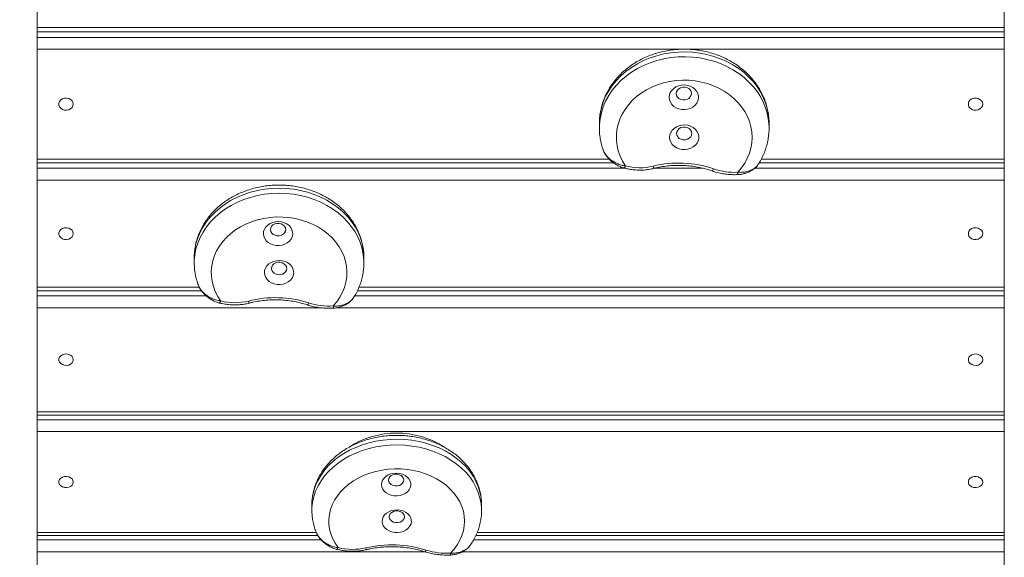
# Model space of a CAD drawing. Units: millimetres. Extents: x 109.5 to 167.4, y 119.1 to 177.2.
# Drawn here: x 125.3 to 131.1, y 146.2 to 149.4 of the extents above; entities that cross this region are included whole.
import ezdxf

# ---------------------------------------------------------------- set-up
doc = ezdxf.new("R2010")
doc.units = ezdxf.units.MM

msp = doc.modelspace()

# ---------------------------------------------------------------- linework, layer by layer
at = {"color": 7, "linetype": 'Continuous', "lineweight": 15}
for p, q in [((125.3961, 149.3377), (125.3961, 150.001)), ((131.0961, 150.001), (131.0961, 149.3377)), ((125.3961, 149.3377), (131.0961, 149.3377)), ((125.3961, 149.3131), (125.3961, 149.3377)), ((131.0961, 149.3377), (131.0961, 149.3131)), ((125.3961, 149.3131), (125.3961, 149.2793)), ((125.3961, 149.2793), (131.0961, 149.2793)), ((125.3961, 149.2102), (125.3961, 149.2793)), ((131.0961, 149.3131), (131.0961, 149.2793)), ((131.0961, 149.2793), (131.0961, 149.2102)), ((125.3961, 148.5626), (125.3961, 149.2102)), ((129.188, 149.2102), (125.3961, 149.2102)), ((129.188, 149.2102), (129.1906, 149.2103)), ((131.0961, 149.2102), (129.2309, 149.2102)), ((131.0961, 149.2102), (131.0961, 148.5626)), ((128.7094, 148.745), (128.7094, 148.7466)), ((125.3961, 148.5397), (125.3961, 148.5626)), ((125.3961, 148.5626), (128.7668, 148.5626)), ((125.3961, 148.5397), (125.3961, 148.508)), ((129.6636, 148.5626), (131.0961, 148.5626)), ((131.0961, 148.5626), (131.0961, 148.5397)), ((131.0961, 148.5397), (131.0961, 148.508)), ((125.3961, 148.4383), (125.3961, 148.508)), ((125.3961, 148.508), (128.8629, 148.508)), ((129.034, 148.508), (129.3207, 148.508)), ((129.6247, 148.508), (131.0961, 148.508)), ((131.0961, 148.508), (131.0961, 148.4383)), ((131.0961, 148.4383), (125.3961, 148.4383)), ((125.3961, 147.8075), (125.3961, 148.4383)), ((131.0961, 148.4383), (131.0961, 147.8075)), ((125.3961, 147.7861), (125.3961, 147.8075)), ((125.3961, 147.8075), (126.3506, 147.8075)), ((125.3961, 147.7861), (125.3961, 147.7566)), ((127.2924, 147.8075), (131.0961, 147.8075)), ((131.0961, 147.8075), (131.0961, 147.7861)), ((131.0961, 147.7861), (131.0961, 147.7566)), ((125.3961, 147.6865), (125.3961, 147.7566)), ((125.3961, 147.7566), (126.3909, 147.7566)), ((127.2669, 147.7566), (131.0961, 147.7566)), ((131.0961, 147.7566), (131.0961, 147.6865)), ((125.3961, 147.0733), (125.3961, 147.6865)), ((127.062, 147.6865), (125.3961, 147.6865)), ((131.0961, 147.6865), (127.1633, 147.6865)), ((131.0961, 147.6865), (131.0961, 147.0733)), ((125.3961, 147.0733), (131.0961, 147.0733)), ((125.3961, 147.0536), (125.3961, 147.0733)), ((131.0961, 147.0733), (131.0961, 147.0536)), ((125.3961, 147.0536), (125.3961, 147.0263)), ((125.3961, 147.0263), (131.0961, 147.0263)), ((125.3961, 146.9559), (125.3961, 147.0263)), ((131.0961, 147.0536), (131.0961, 147.0263)), ((131.0961, 147.0263), (131.0961, 146.9559)), ((131.0961, 146.9559), (125.3961, 146.9559)), ((125.3961, 146.3613), (125.3961, 146.9559)), ((131.0961, 146.9559), (131.0961, 146.3613)), ((125.3961, 146.3431), (125.3961, 146.3613)), ((125.3961, 146.3613), (127.041, 146.3613)), ((125.3961, 146.3431), (125.3961, 146.3182)), ((125.3961, 146.2476), (125.3961, 146.3182)), ((125.3961, 146.3182), (127.0691, 146.3182)), ((127.9682, 146.3182), (131.0961, 146.3182)), ((127.9891, 146.3613), (131.0961, 146.3613)), ((131.0961, 146.3613), (131.0961, 146.3431)), ((131.0961, 146.3431), (131.0961, 146.3182)), ((131.0961, 146.3182), (131.0961, 146.2476)), ((125.3961, 145.6726), (125.3961, 146.2476)), ((127.6805, 146.2476), (125.3961, 146.2476)), ((131.0961, 146.2476), (127.9019, 146.2476)), ((131.0961, 146.2476), (131.0961, 145.6726))]:
    msp.add_line(p, q, dxfattribs=at)
at = {"color": 7, "linetype": 'Continuous', "lineweight": 15, "flags": 128}
for points in [[(129.7094, 148.7738), (129.7093, 148.7815), (129.7067, 148.8174), (129.7005, 148.853), (129.6906, 148.888), (129.6773, 148.9221), (129.6605, 148.9552), (129.6405, 148.9869), (129.6172, 149.0171), (129.5911, 149.0455), (129.5621, 149.0719), (129.5305, 149.0961), (129.4966, 149.118), (129.4606, 149.1374), (129.4228, 149.1541), (129.3834, 149.168), (129.3427, 149.1791), (129.3011, 149.1872), (129.2588, 149.1923), (129.2161, 149.1943), (129.1734, 149.1932), (129.1309, 149.1891), (129.089, 149.1819), (129.048, 149.1718), (129.0082, 149.1588), (128.9698, 149.1429), (128.9332, 149.1243), (128.8987, 149.1032), (128.8663, 149.0797), (128.8365, 149.0539), (128.8094, 149.0261), (128.7853, 148.9965), (128.7642, 148.9652), (128.7464, 148.9325), (128.732, 148.8987), (128.721, 148.864), (128.7137, 148.8286), (128.7099, 148.7928), (128.7094, 148.7738)], [(128.7094, 148.7466), (128.7099, 148.764), (128.7137, 148.7998), (128.721, 148.8352), (128.732, 148.8699), (128.7464, 148.9038), (128.7642, 148.9364), (128.7853, 148.9677), (128.8094, 148.9974), (128.8365, 149.0252), (128.8663, 149.0509), (128.8987, 149.0745), (128.9332, 149.0956), (128.9698, 149.1141), (129.0082, 149.13), (129.048, 149.143), (129.089, 149.1532), (129.1309, 149.1603), (129.1734, 149.1644), (129.2161, 149.1655), (129.2588, 149.1635), (129.3011, 149.1584), (129.3427, 149.1503), (129.3834, 149.1393), (129.4228, 149.1253), (129.4606, 149.1086), (129.4966, 149.0893), (129.5305, 149.0674), (129.5621, 149.0431), (129.5911, 149.0167), (129.6172, 148.9883), (129.6405, 148.9581), (129.6605, 148.9264), (129.6773, 148.8933), (129.6906, 148.8592), (129.7005, 148.8242), (129.7067, 148.7887), (129.7093, 148.7528), (129.7094, 148.7464)], [(129.5255, 148.4848), (129.5471, 148.5107), (129.5658, 148.5381), (129.5813, 148.5669), (129.5935, 148.5969), (129.6023, 148.6276), (129.6076, 148.6589), (129.6094, 148.6905), (129.6077, 148.7221), (129.6025, 148.7534), (129.5938, 148.7841), (129.5817, 148.8141), (129.5663, 148.8429), (129.5477, 148.8704), (129.5262, 148.8963), (129.5019, 148.9204), (129.4749, 148.9425), (129.4457, 148.9624), (129.4143, 148.9798), (129.3812, 148.9947), (129.3465, 149.007), (129.3106, 149.0164), (129.2738, 149.0229), (129.2365, 149.0266), (129.1989, 149.0272), (129.1614, 149.0249), (129.1243, 149.0196), (129.088, 149.0115), (129.0528, 149.0005), (129.0189, 148.9867), (128.9867, 148.9704), (128.9565, 148.9516), (128.9285, 148.9304), (128.903, 148.9072), (128.8802, 148.8821), (128.8604, 148.8552), (128.8436, 148.8269), (128.83, 148.7974), (128.8198, 148.767), (128.813, 148.7359), (128.8097, 148.7044), (128.81, 148.6728), (128.8138, 148.6413), (128.8211, 148.6103), (128.8318, 148.58), (128.8458, 148.5507), (128.8631, 148.5226)], [(129.1208, 148.9259), (129.1227, 148.9112), (129.1281, 148.8972), (129.1367, 148.8844), (129.1482, 148.8733), (129.1621, 148.8644), (129.1779, 148.858), (129.1949, 148.8544), (129.2124, 148.8538), (129.2296, 148.8561), (129.246, 148.8613), (129.2608, 148.8692), (129.2734, 148.8794), (129.2833, 148.8916), (129.2901, 148.9051), (129.2935, 148.9196), (129.2933, 148.9343), (129.2897, 148.9487), (129.2827, 148.9622), (129.2725, 148.9742), (129.2598, 148.9843), (129.2449, 148.992), (129.2284, 148.997), (129.2111, 148.9991), (129.1936, 148.9982), (129.1767, 148.9944), (129.161, 148.9879), (129.1473, 148.9788), (129.136, 148.9675), (129.1276, 148.9546), (129.1225, 148.9405), (129.1208, 148.9259)], [(129.1623, 148.9486), (129.1643, 148.9379), (129.1697, 148.9282), (129.1781, 148.9201), (129.1889, 148.9143), (129.2013, 148.9114), (129.2141, 148.9114), (129.2263, 148.9146), (129.2371, 148.9204), (129.2454, 148.9286), (129.2506, 148.9385), (129.2523, 148.9491), (129.2504, 148.9598), (129.245, 148.9696), (129.2366, 148.9776), (129.2257, 148.9834), (129.2134, 148.9864), (129.2006, 148.9863), (129.1883, 148.9832), (129.1776, 148.9773), (129.1693, 148.9691), (129.1641, 148.9593), (129.1623, 148.9486)], [(125.6086, 148.8864), (125.6067, 148.897), (125.6012, 148.9066), (125.5926, 148.9144), (125.5817, 148.9197), (125.5693, 148.9221), (125.5567, 148.9213), (125.5449, 148.9174), (125.535, 148.9107), (125.5278, 148.9019), (125.5241, 148.8918), (125.5241, 148.8811), (125.5278, 148.8709), (125.535, 148.8621), (125.5449, 148.8555), (125.5567, 148.8516), (125.5693, 148.8508), (125.5817, 148.8532), (125.5926, 148.8585), (125.6012, 148.8663), (125.6067, 148.8759), (125.6086, 148.8864)], [(130.9686, 148.8864), (130.9667, 148.897), (130.9612, 148.9066), (130.9526, 148.9144), (130.9417, 148.9197), (130.9293, 148.9221), (130.9167, 148.9213), (130.9049, 148.9174), (130.895, 148.9107), (130.8878, 148.9019), (130.8841, 148.8918), (130.8841, 148.8811), (130.8878, 148.8709), (130.895, 148.8621), (130.9049, 148.8555), (130.9167, 148.8516), (130.9293, 148.8508), (130.9417, 148.8532), (130.9526, 148.8585), (130.9612, 148.8663), (130.9667, 148.8759), (130.9686, 148.8864)], [(129.1229, 148.6904), (129.1248, 148.6758), (129.1302, 148.6617), (129.1388, 148.6489), (129.1503, 148.6378), (129.1642, 148.6289), (129.18, 148.6225), (129.197, 148.6189), (129.2144, 148.6183), (129.2317, 148.6206), (129.2481, 148.6259), (129.2629, 148.6337), (129.2755, 148.644), (129.2854, 148.6561), (129.2921, 148.6697), (129.2955, 148.6841), (129.2954, 148.6988), (129.2918, 148.7132), (129.2847, 148.7267), (129.2746, 148.7387), (129.2619, 148.7488), (129.2469, 148.7565), (129.2305, 148.7615), (129.2132, 148.7636), (129.1957, 148.7628), (129.1788, 148.759), (129.1631, 148.7524), (129.1494, 148.7433), (129.1381, 148.732), (129.1297, 148.7191), (129.1246, 148.705), (129.1229, 148.6904)], [(129.1644, 148.7131), (129.1663, 148.7025), (129.1717, 148.6927), (129.1802, 148.6846), (129.191, 148.6788), (129.2033, 148.6759), (129.2162, 148.676), (129.2284, 148.6791), (129.2391, 148.685), (129.2475, 148.6932), (129.2527, 148.703), (129.2544, 148.7137), (129.2525, 148.7243), (129.2471, 148.7341), (129.2386, 148.7422), (129.2278, 148.7479), (129.2155, 148.7509), (129.2027, 148.7508), (129.1904, 148.7477), (129.1797, 148.7418), (129.1714, 148.7336), (129.1661, 148.7238), (129.1644, 148.7131)], [(128.8631, 148.5226), (128.8613, 148.5182), (128.8595, 148.5147), (128.8578, 148.512), (128.8564, 148.5104), (128.8552, 148.5099), (128.855, 148.5099)], [(129.0256, 148.5206), (129.0273, 148.5162), (129.0289, 148.5126), (129.0304, 148.5099), (129.0317, 148.5082), (129.0328, 148.5077), (129.033, 148.5077)], [(129.3816, 148.505), (129.3794, 148.5007), (129.3772, 148.4973), (129.3752, 148.4948), (129.3735, 148.4933), (129.372, 148.4928), (129.3717, 148.4929)], [(127.3215, 147.9815), (127.3212, 147.9946), (127.318, 148.0295), (127.3112, 148.0641), (127.3008, 148.0981), (127.2869, 148.1312), (127.2696, 148.1632), (127.249, 148.1939), (127.2253, 148.223), (127.1987, 148.2504), (127.1693, 148.2758), (127.1373, 148.2991), (127.1031, 148.32), (127.0668, 148.3385), (127.0287, 148.3543), (126.989, 148.3675), (126.9482, 148.3778), (126.9064, 148.3852), (126.864, 148.3897), (126.8213, 148.3911), (126.7786, 148.3896), (126.7363, 148.3851), (126.6945, 148.3777), (126.6537, 148.3674), (126.6141, 148.3542), (126.576, 148.3383), (126.5397, 148.3199), (126.5054, 148.2989), (126.4735, 148.2756), (126.4441, 148.2502), (126.4175, 148.2228), (126.3938, 148.1937), (126.3732, 148.163), (126.356, 148.1309), (126.3421, 148.0978), (126.3317, 148.0639), (126.3249, 148.0293), (126.3217, 147.9944), (126.3215, 147.9815)], [(126.3215, 147.9519), (126.3217, 147.9639), (126.3249, 147.9988), (126.3317, 148.0334), (126.3421, 148.0673), (126.356, 148.1005), (126.3732, 148.1325), (126.3938, 148.1632), (126.4175, 148.1923), (126.4441, 148.2197), (126.4735, 148.2451), (126.5054, 148.2684), (126.5397, 148.2894), (126.576, 148.3079), (126.6141, 148.3237), (126.6537, 148.3369), (126.6945, 148.3472), (126.7363, 148.3547), (126.7786, 148.3591), (126.8213, 148.3607), (126.864, 148.3592), (126.9064, 148.3547), (126.9482, 148.3473), (126.989, 148.337), (127.0287, 148.3238), (127.0668, 148.308), (127.1031, 148.2895), (127.1373, 148.2686), (127.1693, 148.2453), (127.1987, 148.2199), (127.2253, 148.1925), (127.249, 148.1634), (127.2696, 148.1327), (127.2869, 148.1007), (127.3008, 148.0676), (127.3112, 148.0336), (127.318, 147.9991), (127.3212, 147.9641), (127.3215, 147.9521)], [(127.1409, 147.6964), (127.1621, 147.7219), (127.1803, 147.7488), (127.1953, 147.7771), (127.207, 147.8063), (127.2153, 147.8364), (127.2202, 147.8669), (127.2215, 147.8977), (127.2192, 147.9284), (127.2135, 147.9589), (127.2043, 147.9888), (127.1917, 148.0178), (127.1758, 148.0457), (127.1569, 148.0723), (127.1349, 148.0973), (127.1102, 148.1205), (127.0829, 148.1417), (127.0533, 148.1607), (127.0217, 148.1774), (126.9883, 148.1915), (126.9534, 148.203), (126.9174, 148.2118), (126.8805, 148.2178), (126.8431, 148.2209), (126.8055, 148.2211), (126.7681, 148.2184), (126.7311, 148.2129), (126.6949, 148.2045), (126.6598, 148.1934), (126.6262, 148.1797), (126.5943, 148.1634), (126.5644, 148.1447), (126.5368, 148.1238), (126.5116, 148.1009), (126.4893, 148.0762), (126.4698, 148.0498), (126.4535, 148.0221), (126.4404, 147.9932), (126.4307, 147.9634), (126.4244, 147.9331), (126.4216, 147.9023), (126.4224, 147.8715), (126.4267, 147.8409), (126.4345, 147.8108), (126.4457, 147.7814), (126.4602, 147.753), (126.4779, 147.7258)], [(126.7291, 148.1215), (126.7313, 148.1073), (126.7368, 148.0937), (126.7457, 148.0813), (126.7573, 148.0706), (126.7714, 148.0621), (126.7873, 148.0561), (126.8043, 148.0528), (126.8218, 148.0523), (126.839, 148.0548), (126.8553, 148.0601), (126.87, 148.0679), (126.8824, 148.078), (126.8921, 148.0899), (126.8987, 148.1032), (126.9018, 148.1173), (126.9015, 148.1317), (126.8976, 148.1457), (126.8903, 148.1587), (126.88, 148.1703), (126.8671, 148.18), (126.852, 148.1873), (126.8355, 148.192), (126.8182, 148.1939), (126.8007, 148.1928), (126.7839, 148.1889), (126.7683, 148.1824), (126.7547, 148.1733), (126.7436, 148.1623), (126.7354, 148.1496), (126.7305, 148.1358), (126.7291, 148.1215)], [(126.7706, 148.146), (126.7727, 148.1357), (126.7783, 148.1262), (126.7869, 148.1184), (126.7978, 148.113), (126.8101, 148.1102), (126.8229, 148.1104), (126.8351, 148.1136), (126.8458, 148.1195), (126.854, 148.1275), (126.859, 148.1372), (126.8606, 148.1476), (126.8585, 148.1579), (126.8529, 148.1674), (126.8443, 148.1752), (126.8334, 148.1807), (126.8211, 148.1834), (126.8083, 148.1832), (126.796, 148.18), (126.7854, 148.1742), (126.7772, 148.1661), (126.7722, 148.1565), (126.7706, 148.146)], [(125.6086, 148.1229), (125.6067, 148.1332), (125.6012, 148.1425), (125.5926, 148.1501), (125.5817, 148.1553), (125.5693, 148.1576), (125.5567, 148.1568), (125.5449, 148.1531), (125.535, 148.1466), (125.5278, 148.138), (125.5241, 148.1281), (125.5241, 148.1177), (125.5278, 148.1078), (125.535, 148.0992), (125.5449, 148.0927), (125.5567, 148.0889), (125.5693, 148.0882), (125.5817, 148.0905), (125.5926, 148.0957), (125.6012, 148.1033), (125.6067, 148.1126), (125.6086, 148.1229)], [(130.9686, 148.1229), (130.9667, 148.1332), (130.9612, 148.1425), (130.9526, 148.1501), (130.9417, 148.1553), (130.9293, 148.1576), (130.9167, 148.1568), (130.9049, 148.1531), (130.895, 148.1466), (130.8878, 148.138), (130.8841, 148.1281), (130.8841, 148.1177), (130.8878, 148.1078), (130.895, 148.0992), (130.9049, 148.0927), (130.9167, 148.0889), (130.9293, 148.0882), (130.9417, 148.0905), (130.9526, 148.0957), (130.9612, 148.1033), (130.9667, 148.1126), (130.9686, 148.1229)], [(126.735, 147.8922), (126.7372, 147.8779), (126.7427, 147.8644), (126.7516, 147.852), (126.7632, 147.8413), (126.7773, 147.8328), (126.7932, 147.8267), (126.8102, 147.8234), (126.8277, 147.823), (126.8449, 147.8255), (126.8612, 147.8307), (126.8759, 147.8386), (126.8883, 147.8487), (126.898, 147.8606), (126.9046, 147.8739), (126.9077, 147.888), (126.9074, 147.9023), (126.9035, 147.9163), (126.8962, 147.9294), (126.8859, 147.941), (126.873, 147.9506), (126.8579, 147.9579), (126.8414, 147.9626), (126.8241, 147.9645), (126.8066, 147.9635), (126.7898, 147.9596), (126.7742, 147.953), (126.7606, 147.944), (126.7495, 147.9329), (126.7413, 147.9202), (126.7364, 147.9065), (126.735, 147.8922)], [(126.7765, 147.9167), (126.7786, 147.9063), (126.7842, 147.8969), (126.7928, 147.8891), (126.8037, 147.8836), (126.816, 147.8809), (126.8288, 147.8811), (126.8411, 147.8843), (126.8517, 147.8901), (126.8599, 147.8982), (126.8649, 147.9078), (126.8665, 147.9182), (126.8644, 147.9286), (126.8588, 147.938), (126.8502, 147.9458), (126.8393, 147.9513), (126.827, 147.9541), (126.8142, 147.9538), (126.8019, 147.9507), (126.7913, 147.9448), (126.7831, 147.9367), (126.7781, 147.9271), (126.7765, 147.9167)], [(126.4779, 147.7258), (126.4762, 147.7216), (126.4745, 147.7182), (126.4729, 147.7157), (126.4715, 147.7143), (126.4704, 147.714), (126.4704, 147.714)], [(126.6405, 147.7257), (126.6422, 147.7214), (126.6439, 147.718), (126.6455, 147.7155), (126.6469, 147.7141), (126.648, 147.7138), (126.648, 147.7138)], [(126.9967, 147.7144), (126.9945, 147.7103), (126.9924, 147.707), (126.9905, 147.7047), (126.9888, 147.7034), (126.9874, 147.7031), (126.9874, 147.7031)], [(125.6086, 147.3799), (125.6067, 147.3899), (125.6012, 147.399), (125.5926, 147.4064), (125.5817, 147.4114), (125.5693, 147.4137), (125.5567, 147.4129), (125.5449, 147.4092), (125.535, 147.4029), (125.5278, 147.3946), (125.5241, 147.385), (125.5241, 147.3749), (125.5278, 147.3652), (125.535, 147.3569), (125.5449, 147.3506), (125.5567, 147.3469), (125.5693, 147.3462), (125.5817, 147.3484), (125.5926, 147.3535), (125.6012, 147.3609), (125.6067, 147.3699), (125.6086, 147.3799)], [(130.9686, 147.3799), (130.9667, 147.3899), (130.9612, 147.399), (130.9526, 147.4064), (130.9417, 147.4114), (130.9293, 147.4137), (130.9167, 147.4129), (130.9049, 147.4092), (130.895, 147.4029), (130.8878, 147.3946), (130.8841, 147.385), (130.8841, 147.3749), (130.8878, 147.3652), (130.895, 147.3569), (130.9049, 147.3506), (130.9167, 147.3469), (130.9293, 147.3462), (130.9417, 147.3484), (130.9526, 147.3535), (130.9612, 147.3609), (130.9667, 147.3699), (130.9686, 147.3799)], [(128.015, 146.525), (128.0149, 146.5338), (128.0121, 146.5668), (128.0056, 146.5994), (127.9956, 146.6315), (127.9821, 146.6628), (127.9652, 146.6931), (127.9449, 146.7221), (127.9216, 146.7498), (127.8952, 146.7758), (127.8661, 146.7999), (127.8344, 146.8221), (127.8004, 146.842), (127.7643, 146.8597), (127.7264, 146.8749), (127.6869, 146.8876), (127.6462, 146.8976), (127.6045, 146.9049), (127.5622, 146.9094), (127.5195, 146.9111), (127.4768, 146.91), (127.4343, 146.9061), (127.3925, 146.8993), (127.3515, 146.8899), (127.3118, 146.8778), (127.2735, 146.8631), (127.237, 146.8459), (127.2025, 146.8264), (127.1703, 146.8047), (127.1407, 146.781), (127.1137, 146.7554), (127.0897, 146.7281), (127.0688, 146.6993), (127.0512, 146.6692), (127.0369, 146.6381), (127.0262, 146.6062), (127.019, 146.5736), (127.0154, 146.5408), (127.015, 146.525)], [(127.015, 146.492), (127.0154, 146.507), (127.019, 146.5399), (127.0262, 146.5724), (127.0369, 146.6043), (127.0512, 146.6354), (127.0688, 146.6655), (127.0897, 146.6943), (127.1137, 146.7216), (127.1407, 146.7472), (127.1703, 146.7709), (127.2025, 146.7927), (127.237, 146.8122), (127.2735, 146.8293), (127.3118, 146.844), (127.3515, 146.8561), (127.3925, 146.8656), (127.4343, 146.8723), (127.4768, 146.8762), (127.5195, 146.8773), (127.5622, 146.8756), (127.6045, 146.8711), (127.6462, 146.8638), (127.6869, 146.8538), (127.7264, 146.8411), (127.7643, 146.8259), (127.8004, 146.8083), (127.8344, 146.7883), (127.8661, 146.7661), (127.8952, 146.742), (127.9216, 146.716), (127.9449, 146.6884), (127.9652, 146.6593), (127.9821, 146.629), (127.9956, 146.5977), (128.0056, 146.5656), (128.0121, 146.533), (128.0149, 146.5), (128.015, 146.4918)], [(127.8322, 146.2395), (127.8537, 146.2633), (127.8721, 146.2886), (127.8875, 146.3151), (127.8995, 146.3426), (127.9082, 146.3709), (127.9133, 146.3996), (127.915, 146.4286), (127.9131, 146.4576), (127.9077, 146.4864), (127.8988, 146.5146), (127.8866, 146.542), (127.871, 146.5685), (127.8524, 146.5936), (127.8307, 146.6174), (127.8062, 146.6394), (127.7792, 146.6596), (127.7499, 146.6777), (127.7184, 146.6936), (127.6852, 146.7072), (127.6504, 146.7183), (127.6145, 146.7269), (127.5777, 146.7328), (127.5403, 146.7359), (127.5027, 146.7364), (127.4652, 146.7342), (127.4282, 146.7292), (127.3919, 146.7216), (127.3567, 146.7114), (127.3229, 146.6986), (127.2909, 146.6835), (127.2607, 146.6661), (127.2329, 146.6467), (127.2075, 146.6252), (127.1848, 146.6021), (127.1651, 146.5774), (127.1484, 146.5513), (127.135, 146.5242), (127.125, 146.4963), (127.1184, 146.4677), (127.1152, 146.4387), (127.1157, 146.4097), (127.1196, 146.3808), (127.1271, 146.3524), (127.1379, 146.3246), (127.1521, 146.2977), (127.1696, 146.272)], [(125.6086, 146.6586), (125.6067, 146.6683), (125.6012, 146.6771), (125.5926, 146.6843), (125.5817, 146.6892), (125.5693, 146.6913), (125.5567, 146.6906), (125.5449, 146.687), (125.535, 146.6809), (125.5278, 146.6729), (125.5241, 146.6635), (125.5241, 146.6537), (125.5278, 146.6444), (125.535, 146.6363), (125.5449, 146.6302), (125.5567, 146.6266), (125.5693, 146.6259), (125.5817, 146.6281), (125.5926, 146.633), (125.6012, 146.6401), (125.6067, 146.6489), (125.6086, 146.6586)], [(127.4252, 146.6431), (127.4272, 146.6297), (127.4326, 146.6168), (127.4413, 146.6051), (127.4528, 146.5949), (127.4668, 146.5868), (127.4826, 146.581), (127.4996, 146.5778), (127.5171, 146.5772), (127.5344, 146.5794), (127.5507, 146.5843), (127.5654, 146.5916), (127.578, 146.601), (127.5878, 146.6122), (127.5945, 146.6247), (127.5978, 146.6379), (127.5976, 146.6514), (127.5939, 146.6646), (127.5868, 146.677), (127.5767, 146.688), (127.5638, 146.6972), (127.5489, 146.7042), (127.5324, 146.7087), (127.515, 146.7106), (127.4976, 146.7098), (127.4807, 146.7063), (127.4651, 146.7002), (127.4514, 146.6918), (127.4401, 146.6814), (127.4318, 146.6695), (127.4268, 146.6566), (127.4252, 146.6431)], [(127.4667, 146.6699), (127.4687, 146.6601), (127.4741, 146.6511), (127.4826, 146.6437), (127.4935, 146.6385), (127.5058, 146.6358), (127.5186, 146.6359), (127.5309, 146.6388), (127.5416, 146.6443), (127.5498, 146.6518), (127.555, 146.6609), (127.5567, 146.6707), (127.5547, 146.6804), (127.5493, 146.6894), (127.5408, 146.6968), (127.5299, 146.702), (127.5176, 146.7047), (127.5048, 146.7046), (127.4925, 146.7017), (127.4818, 146.6963), (127.4735, 146.6887), (127.4684, 146.6797), (127.4667, 146.6699)], [(130.9686, 146.6586), (130.9667, 146.6683), (130.9612, 146.6771), (130.9526, 146.6843), (130.9417, 146.6892), (130.9293, 146.6913), (130.9167, 146.6906), (130.9049, 146.687), (130.895, 146.6809), (130.8878, 146.6729), (130.8841, 146.6635), (130.8841, 146.6537), (130.8878, 146.6444), (130.895, 146.6363), (130.9049, 146.6302), (130.9167, 146.6266), (130.9293, 146.6259), (130.9417, 146.6281), (130.9526, 146.633), (130.9612, 146.6401), (130.9667, 146.6489), (130.9686, 146.6586)], [(127.4285, 146.4269), (127.4305, 146.4135), (127.4359, 146.4006), (127.4446, 146.3889), (127.4561, 146.3788), (127.4701, 146.3706), (127.4859, 146.3648), (127.5029, 146.3616), (127.5204, 146.361), (127.5377, 146.3633), (127.554, 146.3681), (127.5687, 146.3754), (127.5813, 146.3848), (127.5911, 146.396), (127.5978, 146.4085), (127.6011, 146.4217), (127.6009, 146.4352), (127.5972, 146.4485), (127.5901, 146.4608), (127.58, 146.4718), (127.5671, 146.481), (127.5522, 146.488), (127.5357, 146.4926), (127.5184, 146.4944), (127.5009, 146.4936), (127.484, 146.4901), (127.4684, 146.484), (127.4547, 146.4756), (127.4434, 146.4652), (127.4351, 146.4533), (127.4301, 146.4404), (127.4285, 146.4269)], [(127.47, 146.4537), (127.472, 146.4439), (127.4774, 146.435), (127.4859, 146.4276), (127.4968, 146.4223), (127.5091, 146.4196), (127.5219, 146.4197), (127.5342, 146.4226), (127.5449, 146.4281), (127.5531, 146.4356), (127.5583, 146.4447), (127.56, 146.4545), (127.558, 146.4643), (127.5526, 146.4732), (127.5441, 146.4806), (127.5332, 146.4859), (127.5209, 146.4885), (127.5081, 146.4884), (127.4958, 146.4855), (127.4851, 146.4801), (127.4769, 146.4725), (127.4717, 146.4635), (127.47, 146.4537)], [(127.1696, 146.272), (127.1677, 146.2681), (127.166, 146.265), (127.1644, 146.263), (127.163, 146.262), (127.1622, 146.262)], [(127.3321, 146.2707), (127.3338, 146.2667), (127.3354, 146.2636), (127.3369, 146.2616), (127.3383, 146.2606), (127.3389, 146.2605)], [(127.6882, 146.2576), (127.6859, 146.2537), (127.6838, 146.2508), (127.6818, 146.2489), (127.6801, 146.248), (127.6791, 146.248)]]:
    msp.add_lwpolyline(points, dxfattribs=at)
at = {"color": 7, "linetype": 'Continuous', "lineweight": 15}
for centre, radius, start, end in [((125.3961, 148.9617), 15, 180, 270), ((128.9482, 148.8295), 0.3185, 254.50071, 284.06929), ((129.1775, 147.9161), 0.6232, 70.87896, 104.10177), ((129.5045, 148.8586), 0.3744, 250.83279, 273.21419), ((129.5861, 148.4851), 0.0605, 180.26483, 193.37715), ((126.5595, 148.0421), 0.3266, 255.53673, 284.3515), ((126.7993, 147.1065), 0.6393, 72.01007, 104.38255), ((127.1156, 148.0799), 0.3843, 251.97319, 273.77212), ((127.1871, 147.6969), 0.0462, 180.63472, 196.6633), ((127.515, 146.4301), 0.5174, 57.11923, 122.90217), ((127.2535, 146.6075), 0.3458, 255.945, 283.12886), ((127.4861, 145.6123), 0.6761, 72.61093, 103.16679), ((127.8097, 146.6444), 0.4055, 252.55609, 273.17216), ((127.866, 146.239), 0.0338, 179.03889, 197.78096)]:
    msp.add_arc(centre, radius, start, end, dxfattribs=at)
for points in [[(125.3961, 149.3131), (131.0961, 149.3131)], [(128.7094, 148.7738), (128.7094, 148.745)], [(129.7094, 148.745), (129.7094, 148.7738)], [(125.3961, 148.5397), (128.7941, 148.5397)], [(129.6507, 148.5397), (131.0961, 148.5397)], [(126.3215, 147.9815), (126.3215, 147.951)], [(127.3215, 147.951), (127.3215, 147.9815)], [(125.3961, 147.7861), (126.3634, 147.7861)], [(127.2829, 147.7861), (131.0961, 147.7861)], [(125.3961, 147.0536), (131.0961, 147.0536)], [(127.015, 146.525), (127.015, 146.4913)], [(128.015, 146.4913), (128.015, 146.525)], [(125.3961, 146.3431), (127.0499, 146.3431)], [(127.981, 146.3431), (131.0961, 146.3431)]]:
    msp.add_open_spline(points, degree=1, dxfattribs=at)
for points, knots in [([(129.7091, 148.7737), (129.7092, 148.7773), (129.7096, 148.7925), (129.7071, 148.8193), (129.7016, 148.8537), (129.6928, 148.8875), (129.681, 148.9207), (129.6662, 148.9529), (129.6485, 148.9839), (129.6281, 149.0137), (129.605, 149.0419), (129.5793, 149.0685), (129.5513, 149.0932), (129.5211, 149.116), (129.4889, 149.1365), (129.4548, 149.1548), (129.4192, 149.1706), (129.3823, 149.1839), (129.3442, 149.1946), (129.3052, 149.2026), (129.2656, 149.2079), (129.2256, 149.2104), (129.1855, 149.2102), (129.1455, 149.2071), (129.106, 149.2013), (129.067, 149.1927), (129.0289, 149.1814), (128.992, 149.1675), (128.9565, 149.151), (128.9225, 149.1321), (128.8904, 149.1108), (128.8604, 149.0873), (128.8326, 149.0618), (128.8073, 149.0344), (128.7846, 149.0052), (128.7647, 148.9747), (128.7477, 148.9428), (128.7337, 148.9099), (128.7227, 148.8762), (128.715, 148.8418), (128.7103, 148.8076), (128.7097, 148.7849), (128.7095, 148.7738)], [0, 0, 0, 0, 0.00772, 0.032569, 0.057408, 0.082261, 0.107153, 0.132107, 0.157139, 0.182262, 0.207482, 0.2328, 0.258212, 0.283711, 0.309286, 0.334927, 0.360623, 0.386361, 0.412136, 0.437938, 0.463762, 0.489603, 0.515459, 0.541327, 0.567203, 0.593085, 0.61897, 0.644851, 0.670721, 0.696572, 0.722392, 0.748168, 0.773884, 0.799527, 0.825081, 0.850535, 0.875882, 0.901118, 0.926248, 0.951281, 0.976233, 1, 1, 1, 1]), ([(128.7098, 148.7468), (128.7097, 148.7398), (128.7095, 148.7213), (128.7127, 148.6913), (128.7192, 148.657), (128.7264, 148.6299), (128.7324, 148.6147), (128.7341, 148.6103)], [0, 0, 0, 0, 0.1494711, 0.3995056, 0.6494845, 0.8996673, 1, 1, 1, 1]), ([(129.6431, 148.528), (129.6452, 148.5311), (129.6542, 148.5441), (129.6673, 148.5685), (129.6822, 148.6011), (129.6938, 148.6347), (129.7024, 148.6689), (129.7075, 148.7036), (129.7097, 148.7295), (129.7092, 148.7438), (129.7091, 148.7465)], [0, 0, 0, 0, 0.047022, 0.201526, 0.355356, 0.508532, 0.661099, 0.813147, 0.964792, 1, 1, 1, 1]), ([(128.7339, 148.6102), (128.7359, 148.6057), (128.7413, 148.5936), (128.7574, 148.5745), (128.7785, 148.5563), (128.8011, 148.5418), (128.8263, 148.5306), (128.8474, 148.5248), (128.8599, 148.523), (128.8631, 148.5226)], [0, 0, 0, 0, 0.114838, 0.306278, 0.460755, 0.620393, 0.779426, 0.943493, 1, 1, 1, 1]), ([(128.7339, 148.6099), (128.7355, 148.6063), (128.7388, 148.5983), (128.7467, 148.5859), (128.757, 148.5726), (128.7701, 148.5586), (128.7861, 148.5447), (128.805, 148.5315), (128.8261, 148.5203), (128.8431, 148.513), (128.853, 148.5107), (128.8551, 148.5102)], [0, 0, 0, 0, 0.07931, 0.175164, 0.279135, 0.394368, 0.525582, 0.665401, 0.8127, 0.960422, 1, 1, 1, 1]), ([(129.033, 148.5077), (129.0395, 148.5093), (129.0588, 148.5139), (129.0913, 148.5197), (129.1306, 148.5241), (129.1703, 148.5259), (129.2099, 148.5251), (129.2494, 148.5217), (129.2884, 148.5156), (129.326, 148.5072), (129.3536, 148.4991), (129.3684, 148.494), (129.3717, 148.4929)], [0, 0, 0, 0, 0.0591798, 0.1737237, 0.288283, 0.4028242, 0.5173573, 0.6318793, 0.7463935, 0.8609004, 0.9694491, 1, 1, 1, 1]), ([(129.5255, 148.4848), (129.5328, 148.4844), (129.5477, 148.4837), (129.5705, 148.4865), (129.5936, 148.4926), (129.6167, 148.5032), (129.6346, 148.5158), (129.6407, 148.525), (129.6428, 148.5282)], [0, 0, 0, 0, 0.1514036, 0.3071054, 0.4827062, 0.6652231, 0.8849175, 1, 1, 1, 1]), ([(129.5272, 148.4714), (129.532, 148.4716), (129.5441, 148.4723), (129.5631, 148.4764), (129.5837, 148.4831), (129.6024, 148.492), (129.6184, 148.5022), (129.6311, 148.513), (129.6392, 148.5214), (129.6423, 148.5266), (129.6429, 148.5275)], [0, 0, 0, 0, 0.106157, 0.262354, 0.421865, 0.581849, 0.720215, 0.851103, 0.97226, 1, 1, 1, 1]), ([(128.855, 148.5099), (128.8604, 148.5085), (128.8756, 148.5045), (128.9013, 148.5), (128.9321, 148.4972), (128.963, 148.4971), (128.9938, 148.4998), (129.0171, 148.5039), (129.03, 148.507), (129.033, 148.5077)], [0, 0, 0, 0, 0.09303, 0.26406, 0.43519, 0.606387, 0.777643, 0.948942, 1, 1, 1, 1]), ([(129.3717, 148.4929), (129.3773, 148.491), (129.3933, 148.4857), (129.4204, 148.4788), (129.4532, 148.4733), (129.4858, 148.4705), (129.5106, 148.4703), (129.5241, 148.4709), (129.5272, 148.4711)], [0, 0, 0, 0, 0.113677, 0.323543, 0.5335, 0.743542, 0.942661, 1, 1, 1, 1]), ([(127.3211, 147.9824), (127.3212, 147.9873), (127.3215, 148.0035), (127.3186, 148.0311), (127.3126, 148.0648), (127.3033, 148.0979), (127.291, 148.1302), (127.2758, 148.1617), (127.2578, 148.1919), (127.2369, 148.2209), (127.2134, 148.2484), (127.1874, 148.2742), (127.1591, 148.2981), (127.1285, 148.3201), (127.096, 148.3399), (127.0617, 148.3574), (127.0258, 148.3726), (126.9886, 148.3852), (126.9503, 148.3953), (126.9112, 148.4028), (126.8715, 148.4075), (126.8315, 148.4096), (126.7914, 148.4089), (126.7515, 148.4055), (126.7119, 148.3993), (126.6731, 148.3905), (126.6351, 148.3791), (126.5984, 148.365), (126.563, 148.3485), (126.5293, 148.3295), (126.4974, 148.3083), (126.4677, 148.2849), (126.4402, 148.2595), (126.4153, 148.2322), (126.393, 148.2034), (126.3736, 148.1731), (126.357, 148.1416), (126.3436, 148.1091), (126.3332, 148.0758), (126.326, 148.042), (126.322, 148.0105), (126.3218, 147.9902), (126.3218, 147.9814)], [0, 0, 0, 0, 0.010669, 0.035444, 0.06021, 0.085, 0.109843, 0.134767, 0.15979, 0.184926, 0.210179, 0.235549, 0.261029, 0.286607, 0.312268, 0.337998, 0.363785, 0.389613, 0.415475, 0.441362, 0.467267, 0.493189, 0.519125, 0.545072, 0.571029, 0.596997, 0.622968, 0.648941, 0.674905, 0.700852, 0.726767, 0.752633, 0.778433, 0.804146, 0.829756, 0.855245, 0.880605, 0.905832, 0.93093, 0.955913, 0.980801, 1, 1, 1, 1]), ([(126.3218, 147.952), (126.3218, 147.9433), (126.3219, 147.9233), (126.3257, 147.8921), (126.3328, 147.8586), (126.3406, 147.8316), (126.3471, 147.8163), (126.3491, 147.8115)], [0, 0, 0, 0, 0.180621, 0.418294, 0.655965, 0.893938, 1, 1, 1, 1]), ([(127.2577, 147.742), (127.2598, 147.7451), (127.2688, 147.7581), (127.2817, 147.7824), (127.2962, 147.8146), (127.3073, 147.8477), (127.3155, 147.8813), (127.3201, 147.9154), (127.322, 147.9391), (127.3214, 147.9514), (127.3214, 147.9523)], [0, 0, 0, 0, 0.050261, 0.208457, 0.365823, 0.522379, 0.678187, 0.833363, 0.988063, 1, 1, 1, 1]), ([(126.349, 147.8115), (126.3508, 147.8075), (126.356, 147.7957), (126.3718, 147.777), (126.393, 147.7587), (126.4158, 147.7444), (126.4411, 147.7334), (126.4623, 147.7278), (126.4747, 147.7262), (126.4779, 147.7258)], [0, 0, 0, 0, 0.100395, 0.294959, 0.451963, 0.614197, 0.775828, 0.942564, 1, 1, 1, 1]), ([(126.349, 147.8111), (126.3491, 147.8106), (126.3507, 147.806), (126.3557, 147.7973), (126.3643, 147.7843), (126.3758, 147.7707), (126.39, 147.7568), (126.4072, 147.7431), (126.4271, 147.7308), (126.4483, 147.7206), (126.4632, 147.7162), (126.4704, 147.7141)], [0, 0, 0, 0, 0.009757, 0.098339, 0.197213, 0.307737, 0.430167, 0.566665, 0.711327, 0.861465, 1, 1, 1, 1]), ([(126.4704, 147.714), (126.4758, 147.7127), (126.491, 147.709), (126.5168, 147.7048), (126.5476, 147.7024), (126.5786, 147.7027), (126.6094, 147.7057), (126.6324, 147.7099), (126.6452, 147.7131), (126.648, 147.7138)], [0, 0, 0, 0, 0.0930369, 0.264489, 0.4360151, 0.6076216, 0.7792855, 0.9509909, 1, 1, 1, 1]), ([(126.648, 147.7138), (126.6545, 147.7154), (126.6737, 147.7202), (126.7062, 147.7262), (126.7454, 147.7309), (126.785, 147.7331), (126.8247, 147.7328), (126.8642, 147.7299), (126.9033, 147.7245), (126.941, 147.7167), (126.9689, 147.7091), (126.9839, 147.7042), (126.9874, 147.7031)], [0, 0, 0, 0, 0.059173, 0.173563, 0.287972, 0.402368, 0.516754, 0.631134, 0.745494, 0.859849, 0.96824, 1, 1, 1, 1]), ([(126.9874, 147.7031), (126.993, 147.7014), (127.009, 147.6964), (127.0363, 147.69), (127.0691, 147.685), (127.1018, 147.6826), (127.1265, 147.6827), (127.1399, 147.6835), (127.1429, 147.6837)], [0, 0, 0, 0, 0.1136747, 0.3240039, 0.5344123, 0.7448885, 0.9444065, 1, 1, 1, 1]), ([(127.1409, 147.6964), (127.1482, 147.6962), (127.1631, 147.6957), (127.1859, 147.6989), (127.209, 147.7056), (127.232, 147.7169), (127.2496, 147.7298), (127.2555, 147.7392), (127.2573, 147.7422)], [0, 0, 0, 0, 0.153353, 0.311049, 0.488907, 0.673763, 0.896278, 1, 1, 1, 1]), ([(127.1429, 147.684), (127.1477, 147.6843), (127.1597, 147.6851), (127.1787, 147.6894), (127.1993, 147.6965), (127.2178, 147.7057), (127.2338, 147.7162), (127.2463, 147.7274), (127.2542, 147.7358), (127.2571, 147.7407), (127.2575, 147.7414)], [0, 0, 0, 0, 0.106866, 0.264482, 0.425492, 0.587116, 0.726823, 0.858669, 0.980931, 1, 1, 1, 1]), ([(128.0147, 146.5253), (128.0148, 146.5284), (128.0152, 146.5424), (128.0127, 146.5672), (128.0073, 146.5995), (127.9985, 146.6313), (127.9868, 146.6624), (127.9721, 146.6926), (127.9545, 146.7218), (127.9341, 146.7497), (127.9111, 146.7762), (127.8854, 146.8012), (127.8574, 146.8244), (127.8272, 146.8457), (127.7949, 146.865), (127.7607, 146.8821), (127.725, 146.8969), (127.688, 146.9094), (127.6498, 146.9194), (127.6108, 146.9268), (127.5712, 146.9318), (127.5312, 146.9341), (127.491, 146.9339), (127.451, 146.931), (127.4114, 146.9256), (127.3724, 146.9176), (127.3343, 146.907), (127.2973, 146.894), (127.2616, 146.8785), (127.2275, 146.8607), (127.1952, 146.8407), (127.165, 146.8185), (127.1371, 146.7944), (127.1117, 146.7684), (127.0889, 146.7408), (127.069, 146.7118), (127.0521, 146.6816), (127.0382, 146.6504), (127.0275, 146.6185), (127.02, 146.586), (127.0157, 146.5548), (127.0153, 146.5344), (127.0152, 146.5249)], [0, 0, 0, 0, 0.006989, 0.031538, 0.056072, 0.080635, 0.105273, 0.130027, 0.154926, 0.179987, 0.205219, 0.230616, 0.256163, 0.281838, 0.307619, 0.33348, 0.359399, 0.385359, 0.411346, 0.437351, 0.463367, 0.489393, 0.515432, 0.541482, 0.567549, 0.593632, 0.619732, 0.645848, 0.671971, 0.698091, 0.72419, 0.750248, 0.776237, 0.802125, 0.827883, 0.853482, 0.878898, 0.904125, 0.929162, 0.954027, 0.978747, 1, 1, 1, 1]), ([(127.0153, 146.4921), (127.0153, 146.4848), (127.0153, 146.4665), (127.0188, 146.4375), (127.0256, 146.4054), (127.0334, 146.379), (127.04, 146.3637), (127.0422, 146.3586)], [0, 0, 0, 0, 0.161248, 0.400453, 0.63965, 0.879296, 1, 1, 1, 1]), ([(127.9463, 146.2842), (127.949, 146.2877), (127.9586, 146.3006), (127.9723, 146.3243), (127.9874, 146.3551), (127.9991, 146.3868), (128.0078, 146.4191), (128.0131, 146.4518), (128.0153, 146.4761), (128.0148, 146.4895), (128.0147, 146.4919)], [0, 0, 0, 0, 0.057253, 0.211566, 0.364736, 0.516745, 0.667667, 0.817651, 0.966901, 1, 1, 1, 1]), ([(127.0422, 146.3586), (127.0437, 146.3552), (127.0486, 146.3434), (127.0638, 146.3247), (127.0848, 146.3058), (127.1075, 146.291), (127.1328, 146.2797), (127.1539, 146.274), (127.1664, 146.2724), (127.1696, 146.272)], [0, 0, 0, 0, 0.082465, 0.280899, 0.441028, 0.606507, 0.771352, 0.941424, 1, 1, 1, 1]), ([(127.0424, 146.3577), (127.0428, 146.3564), (127.045, 146.3507), (127.0511, 146.3406), (127.0607, 146.3271), (127.0732, 146.3131), (127.0886, 146.2991), (127.1069, 146.2857), (127.1275, 146.2742), (127.1463, 146.2661), (127.1582, 146.2633), (127.1623, 146.2624)], [0, 0, 0, 0, 0.026709, 0.122847, 0.226941, 0.342621, 0.474638, 0.616703, 0.767234, 0.919667, 1, 1, 1, 1]), ([(127.1622, 146.262), (127.1675, 146.2607), (127.1827, 146.2571), (127.2084, 146.253), (127.2392, 146.2506), (127.2702, 146.2507), (127.301, 146.2533), (127.3239, 146.2571), (127.3364, 146.2599), (127.3389, 146.2605)], [0, 0, 0, 0, 0.093052, 0.265343, 0.437693, 0.61009, 0.782548, 0.955083, 1, 1, 1, 1]), ([(127.3389, 146.2605), (127.3455, 146.262), (127.3648, 146.2663), (127.3973, 146.2718), (127.4366, 146.276), (127.4762, 146.2778), (127.5159, 146.2772), (127.5554, 146.2742), (127.5944, 146.2689), (127.6321, 146.2613), (127.6602, 146.2539), (127.6754, 146.2492), (127.6791, 146.248)], [0, 0, 0, 0, 0.059175, 0.173249, 0.28735, 0.401448, 0.51554, 0.629623, 0.743689, 0.857734, 0.965816, 1, 1, 1, 1]), ([(127.8322, 146.2395), (127.8395, 146.2393), (127.8543, 146.2387), (127.8772, 146.2422), (127.9003, 146.2492), (127.9232, 146.2612), (127.9397, 146.2737), (127.945, 146.2825), (127.9461, 146.2844)], [0, 0, 0, 0, 0.16026, 0.325047, 0.510909, 0.704097, 0.936628, 1, 1, 1, 1]), ([(127.8338, 146.2289), (127.8386, 146.2292), (127.8506, 146.2299), (127.8695, 146.2341), (127.8901, 146.2411), (127.9088, 146.2505), (127.9247, 146.2613), (127.937, 146.2719), (127.9431, 146.2797), (127.9458, 146.2831)], [0, 0, 0, 0, 0.110707, 0.274756, 0.442409, 0.611001, 0.7567, 0.893692, 1, 1, 1, 1]), ([(127.6791, 146.248), (127.6847, 146.2463), (127.7006, 146.2415), (127.7278, 146.2353), (127.7606, 146.2303), (127.7933, 146.2279), (127.8178, 146.2279), (127.831, 146.2285), (127.8338, 146.2286)], [0, 0, 0, 0, 0.113706, 0.324933, 0.536207, 0.747518, 0.947812, 1, 1, 1, 1])]:
    msp.add_open_spline(points, degree=3, knots=knots, dxfattribs=at)

doc.saveas('drawing.dxf')
